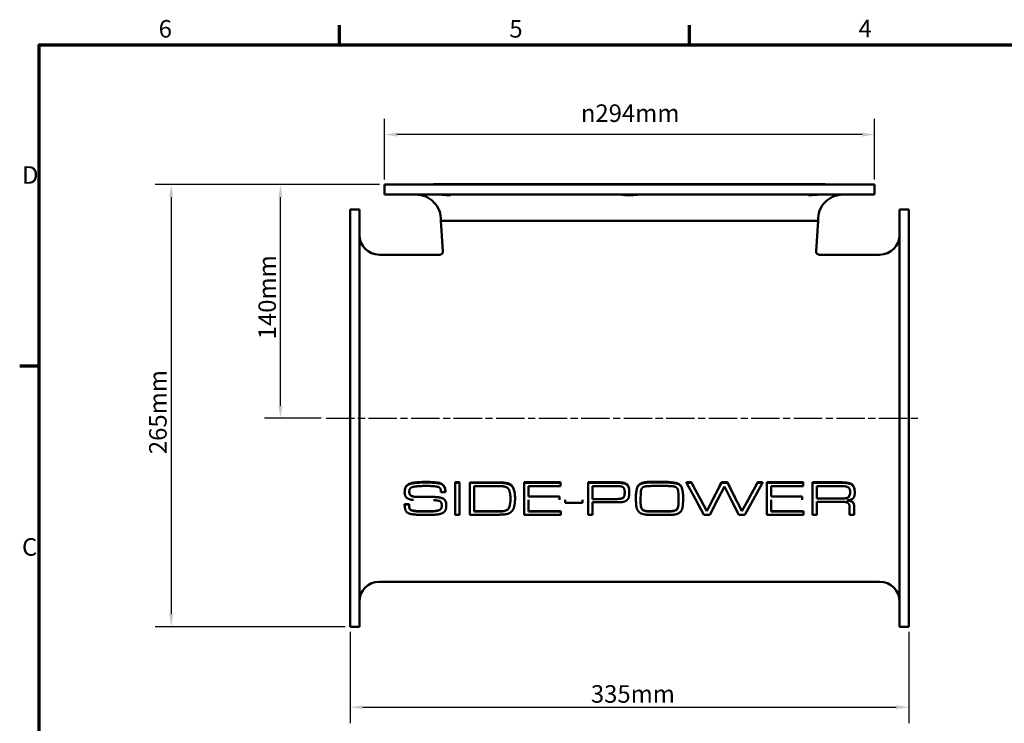
# Model space of a CAD drawing. Units: millimetres. Extents: x 0 to 1260, y 0 to 891.
# Drawn here: x 18 to 609, y 454 to 876 of the extents above; entities that cross this region are included whole.
import ezdxf

# ---------------------------------------------------------------- set-up
doc = ezdxf.new("R2010")
doc.units = ezdxf.units.MM
doc.header["$LTSCALE"] = 3
doc.linetypes.add('CHAIN', pattern=[0.3543, 0.2362, -0.0295, 0.0591, -0.0295])
for name, color, linetype, lineweight in [('Border (ISO)', 7, 'Continuous', 70), ('Centerline (ISO)', 7, 'Continuous', 25), ('Dimension (ISO)', 7, 'Continuous', 25), ('Visible (ISO)', 7, 'Continuous', 50)]:
    doc.layers.add(name, color=color, linetype=linetype, lineweight=lineweight)
doc.styles.add('DEFAULT-ISO', font='tahoma.ttf')
doc.styles.add('Note Text (ISO)', font='tahoma.ttf')
doc.dimstyles.new('Default (ISO)', dxfattribs={"dimscale": 3, "dimtxt": 3.5, "dimasz": 2.5, "dimexe": 3.175, "dimexo": 1, "dimgap": 0.762, "dimtad": 1, "dimrnd": 1e-08, "dimzin": 0, "dimtxsty": 'Note Text (ISO)', "dimcen": 0.09, "dimdle": 10, "dimclrd": 256, "dimclre": 256, "dimclrt": 256, "dimazin": 0, "dimtfac": 1.001486, "dimtmove": 0, "dimatfit": 3, "dimfxl": 1, "dimtolj": 1, "dimtzin": 0, "dimlwd": -1, "dimlwe": -1, "dimarcsym": 0})

# ---------------------------------------------------------------- blocks, each defined once
blk = doc.blocks.new('Borders Default Border')
at = {"layer": 'Border (ISO)'}
for p, q in [((70, 287), (70, 290.9)), ((140, 287), (140, 290.9)), ((10, 222.75), (6.1, 222.75))]:
    blk.add_line(p, q, dxfattribs=at)
at = {"layer": 'Border (ISO)', "flags": 128}
blk.add_lwpolyline([(10, 10), (10, 287), (410, 287), (410, 10), (10, 10)], dxfattribs=at)
at = {"layer": 'Border (ISO)', "char_height": 3.5, "attachment_point": 7, "line_spacing_factor": 0.25, "style": 'DEFAULT-ISO'}
for s, insert in [('6', (33.88, 287.33)), ('5', (103.98, 287.33)), ('4', (173.78, 287.4)), ('D', (6.57, 258.13)), ('C', (6.56, 183.81))]:
    blk.add_mtext(s, dxfattribs=dict(at, insert=insert))
blk = doc.blocks.new('*D7')
at = {"layer": 'Defpoints', "color": 0, "transparency": 16777216}
for p in [(216.48, 512.12), (551.48, 512.12), (551.48, 463.88)]:
    blk.add_point(p, dxfattribs=at)
at = {"layer": 'Dimension (ISO)', "transparency": 16777216}
for p, q in [((216.48, 509.12), (216.48, 454.35)), ((551.48, 509.12), (551.48, 454.35)), ((223.98, 463.88), (543.98, 463.88))]:
    blk.add_line(p, q, dxfattribs=at)
for points in [[(223.98, 465.13), (223.98, 462.63), (216.48, 463.88)], [(543.98, 465.13), (543.98, 462.63), (551.48, 463.88)]]:
    blk.add_solid(points, dxfattribs=at)
at = {"layer": 'Dimension (ISO)', "transparency": 16777216, "insert": (360.82, 477.1), "char_height": 10.5, "attachment_point": 1, "style": 'Note Text (ISO)'}
blk.add_mtext('\\A1;\\fTahoma|b0|i0;\\H10.5000;335mm', dxfattribs=at)
blk = doc.blocks.new('*D8')
at = {"layer": 'Defpoints', "color": 0, "transparency": 16777216}
for p in [(236.98, 777.12), (109.15, 512.12), (216.48, 512.12)]:
    blk.add_point(p, dxfattribs=at)
at = {"layer": 'Dimension (ISO)', "transparency": 16777216}
for p, q in [((233.98, 777.12), (99.62, 777.12)), ((109.15, 769.62), (109.15, 519.62)), ((213.48, 512.12), (99.62, 512.12))]:
    blk.add_line(p, q, dxfattribs=at)
for points in [[(107.9, 769.62), (110.4, 769.62), (109.15, 777.12)], [(107.9, 519.62), (110.4, 519.62), (109.15, 512.12)]]:
    blk.add_solid(points, dxfattribs=at)
at = {"layer": 'Dimension (ISO)', "transparency": 16777216, "insert": (95.93, 615.58), "char_height": 10.5, "attachment_point": 1, "rotation": 90, "style": 'Note Text (ISO)'}
blk.add_mtext('\\A1;\\fTahoma|b0|i0;\\H10.5000;265mm', dxfattribs=at)
blk = doc.blocks.new('*D9')
at = {"layer": 'Defpoints', "color": 0, "transparency": 16777216}
for p in [(236.98, 807.12), (236.98, 777.12), (530.98, 777.12)]:
    blk.add_point(p, dxfattribs=at)
at = {"layer": 'Dimension (ISO)', "transparency": 16777216}
for p, q in [((236.98, 780.12), (236.98, 816.64)), ((530.98, 780.12), (530.98, 816.64)), ((523.48, 807.12), (244.48, 807.12))]:
    blk.add_line(p, q, dxfattribs=at)
for points in [[(244.48, 808.37), (244.48, 805.87), (236.98, 807.12)], [(523.48, 808.37), (523.48, 805.87), (530.98, 807.12)]]:
    blk.add_solid(points, dxfattribs=at)
at = {"layer": 'Dimension (ISO)', "transparency": 16777216, "insert": (354.8, 825.2), "char_height": 10.5, "attachment_point": 1, "style": 'Note Text (ISO)'}
blk.add_mtext('\\A1;\\fAIGDT|b0|i0;\\H10.5000;\\ln\\fTahoma|b0|i0;\\H10.5000;294\\fTahoma|b0|i0;\\H10.5000;mm', dxfattribs=at)
blk = doc.blocks.new('*D11')
at = {"layer": 'Defpoints', "color": 0, "transparency": 16777216}
for p in [(174.67, 777.12), (236.98, 777.12), (202.03, 637.12)]:
    blk.add_point(p, dxfattribs=at)
at = {"layer": 'Dimension (ISO)', "transparency": 16777216}
for p, q in [((233.98, 777.12), (165.15, 777.12)), ((174.67, 644.62), (174.67, 769.62)), ((199.03, 637.12), (165.15, 637.12))]:
    blk.add_line(p, q, dxfattribs=at)
for points in [[(173.42, 769.62), (175.92, 769.62), (174.67, 777.12)], [(173.42, 644.62), (175.92, 644.62), (174.67, 637.12)]]:
    blk.add_solid(points, dxfattribs=at)
at = {"layer": 'Dimension (ISO)', "transparency": 16777216, "insert": (161.45, 684.41), "char_height": 10.5, "attachment_point": 1, "rotation": 90, "style": 'Note Text (ISO)'}
blk.add_mtext('\\A1;\\fTahoma|b0|i0;\\H10.5000;140mm', dxfattribs=at)

msp = doc.modelspace()

# ---------------------------------------------------------------- linework, layer by layer
at = {"layer": 'Centerline (ISO)', "linetype": 'CHAIN', "ltscale": 23.990969}
msp.add_line((202.03, 637.12), (558.98, 637.12), dxfattribs=at)
at = {"layer": 'Visible (ISO)'}
for p, q in [((236.98, 777.12), (530.98, 777.12)), ((236.98, 777.12), (236.98, 771.12)), ((266.54, 777.35), (501.41, 777.35)), ((530.98, 777.12), (530.98, 771.12)), ((236.98, 771.12), (530.98, 771.12)), ((216.48, 512.12), (216.48, 762.12)), ((216.48, 762.12), (221.98, 762.12)), ((221.98, 512.12), (221.98, 762.12)), ((545.98, 512.12), (545.98, 762.12)), ((545.98, 762.12), (551.48, 762.12)), ((551.48, 512.12), (551.48, 762.12)), ((270.91, 755.51), (497.04, 755.51)), ((272.12, 737.25), (270.91, 755.51)), ((495.83, 737.25), (497.04, 755.51)), ((233.98, 735.12), (270.13, 735.12)), ((497.83, 735.12), (533.98, 735.12)), ((261.44, 596.52), (262.36, 596.52)), ((279.39, 598.71), (282.07, 598.71)), ((279.39, 598.71), (279.39, 598.36)), ((282.07, 598.36), (279.39, 598.36)), ((279.39, 598.36), (279.39, 588.12)), ((282.07, 598.71), (282.07, 598.36)), ((282.07, 588.12), (282.07, 598.36)), ((288.24, 598.68), (306.6, 598.68)), ((288.24, 598.68), (288.24, 598.33)), ((306.6, 598.33), (288.24, 598.33)), ((288.24, 598.33), (288.24, 588.12)), ((290.91, 588.12), (290.91, 596.41)), ((290.91, 596.41), (306.01, 596.41)), ((320.82, 598.71), (342.61, 598.71)), ((320.82, 598.71), (320.82, 598.36)), ((342.61, 598.36), (320.82, 598.36)), ((320.82, 598.36), (320.82, 588.12)), ((323.5, 590.12), (323.5, 596.41)), ((323.5, 596.41), (342.61, 596.41)), ((342.61, 598.71), (342.61, 598.36)), ((342.61, 596.41), (342.61, 598.36)), ((359.12, 598.71), (377.35, 598.71)), ((359.12, 598.71), (359.12, 598.36)), ((377.35, 598.36), (359.12, 598.36)), ((359.12, 598.36), (359.12, 588.12)), ((361.8, 596.41), (377.09, 596.41)), ((361.8, 588.66), (361.8, 596.41)), ((395.66, 598.92), (405.4, 598.92)), ((405.4, 598.55), (395.66, 598.55)), ((396.85, 596.49), (401.97, 596.58)), ((401.97, 596.58), (407.15, 596.49)), ((418.12, 598.71), (421.12, 598.71)), ((418.12, 598.71), (418.12, 598.36)), ((418.12, 598.36), (423.76, 588.12)), ((421.12, 598.36), (418.12, 598.36)), ((421.12, 598.71), (421.12, 598.36)), ((426.73, 588.12), (421.12, 598.36)), ((439.09, 598.36), (433.84, 588.12)), ((439.09, 598.71), (442.76, 598.71)), ((439.09, 598.71), (439.09, 598.36)), ((442.76, 598.36), (439.09, 598.36)), ((442.76, 598.71), (442.76, 598.36)), ((447.99, 588.12), (442.76, 598.36)), ((460.76, 598.36), (455.11, 588.12)), ((458.09, 588.12), (463.73, 598.36)), ((460.76, 598.71), (463.73, 598.71)), ((460.76, 598.71), (460.76, 598.36)), ((463.73, 598.36), (460.76, 598.36)), ((463.73, 598.71), (463.73, 598.36)), ((466.36, 598.71), (488.15, 598.71)), ((466.36, 598.71), (466.36, 598.36)), ((488.15, 598.36), (466.36, 598.36)), ((466.36, 598.36), (466.36, 588.12)), ((469.03, 590.12), (469.03, 596.41)), ((469.03, 596.41), (488.15, 596.41)), ((488.15, 598.71), (488.15, 598.36)), ((488.15, 596.41), (488.15, 598.36)), ((493.67, 598.71), (511.59, 598.71)), ((493.67, 598.71), (493.67, 598.36)), ((511.59, 598.36), (493.67, 598.36)), ((493.67, 598.36), (493.67, 588.12)), ((496.35, 596.41), (511.03, 596.41)), ((496.35, 588.92), (496.35, 596.41)), ((249.14, 592.66), (249.14, 592.59)), ((270.89, 592.85), (273.57, 592.85)), ((273.57, 592.92), (273.57, 592.85)), ((383.88, 593), (383.88, 592.92)), ((390.61, 588.78), (390.71, 591.64)), ((436.8, 588.12), (440.93, 596.13)), ((440.93, 596.13), (445.03, 588.12)), ((519.05, 592.77), (519.05, 592.7)), ((249.14, 585.5), (251.81, 585.5)), ((249.14, 585.5), (249.14, 585.47)), ((251.81, 585.47), (249.14, 585.47)), ((251.81, 585.5), (251.81, 585.47)), ((251.81, 585.05), (251.81, 585.47)), ((256.24, 590), (263.82, 590)), ((263.82, 589.99), (256.24, 589.99)), ((274.14, 584.73), (274.14, 584.69)), ((279.39, 588.12), (279.39, 579.3)), ((282.07, 579.3), (282.07, 588.12)), ((288.24, 588.12), (288.24, 579.3)), ((290.91, 581.21), (290.91, 588.12)), ((315.35, 589.1), (315.35, 589.1)), ((320.82, 588.12), (320.82, 579.3)), ((323.5, 590.14), (341.92, 590.14)), ((341.92, 590.12), (323.5, 590.12)), ((323.5, 581.21), (323.5, 588.12)), ((341.92, 590.14), (341.92, 590.12)), ((341.92, 588.21), (341.92, 590.12)), ((345.41, 588.12), (345.41, 586.3)), ((345.41, 586.3), (355.73, 586.3)), ((355.73, 586.3), (355.73, 588.12)), ((359.12, 588.12), (359.12, 579.3)), ((361.8, 588.67), (375.58, 588.67)), ((375.58, 588.66), (361.8, 588.66)), ((361.8, 579.3), (361.8, 586.75)), ((361.8, 586.75), (377.19, 586.75)), ((390.61, 588.12), (390.61, 588.78)), ((390.61, 587.37), (390.61, 588.12)), ((413.35, 590.06), (413.35, 588.12)), ((413.35, 588.12), (413.35, 586.17)), ((416.12, 589.59), (416.12, 589.58)), ((416.12, 588.3), (416.12, 589.58)), ((423.76, 588.12), (428.61, 579.3)), ((430.4, 581.41), (426.73, 588.12)), ((433.84, 588.12), (430.4, 581.41)), ((432.24, 579.3), (436.8, 588.12)), ((445.03, 588.12), (449.53, 579.3)), ((451.41, 581.41), (447.99, 588.12)), ((455.11, 588.12), (451.41, 581.41)), ((453.24, 579.3), (458.09, 588.12)), ((466.36, 588.12), (466.36, 579.3)), ((469.03, 590.14), (487.45, 590.14)), ((487.45, 590.12), (469.03, 590.12)), ((469.03, 581.21), (469.03, 588.12)), ((487.45, 590.14), (487.45, 590.12)), ((487.45, 588.21), (487.45, 590.12)), ((493.67, 588.12), (493.67, 579.3)), ((511.1, 588.92), (496.35, 588.92)), ((496.35, 588.92), (511.1, 588.92)), ((496.35, 587.01), (511.35, 587.01)), ((496.35, 579.3), (496.35, 587.01)), ((261.37, 579.14), (263.13, 579.14)), ((279.39, 579.3), (282.07, 579.3)), ((288.24, 579.3), (305.72, 579.3)), ((290.91, 581.38), (305.75, 581.38)), ((305.75, 581.21), (290.91, 581.21)), ((320.82, 579.3), (342.84, 579.3)), ((323.5, 581.38), (342.84, 581.38)), ((342.84, 581.21), (323.5, 581.21)), ((342.84, 581.38), (342.84, 581.21)), ((342.84, 579.3), (342.84, 581.21)), ((359.12, 579.3), (361.8, 579.3)), ((401.94, 581.14), (396.24, 581.21)), ((398.2, 579.11), (403.71, 579.11)), ((401.94, 581.31), (404.68, 581.31)), ((404.68, 581.14), (401.94, 581.14)), ((428.61, 579.3), (432.24, 579.3)), ((430.4, 581.56), (430.4, 581.41)), ((449.53, 579.3), (453.24, 579.3)), ((451.41, 581.56), (451.41, 581.41)), ((466.36, 579.3), (488.37, 579.3)), ((469.03, 581.38), (488.37, 581.38)), ((488.37, 581.21), (469.03, 581.21)), ((488.37, 581.38), (488.37, 581.21)), ((488.37, 579.3), (488.37, 581.21)), ((493.67, 579.3), (496.35, 579.3)), ((516, 583.53), (516, 579.3)), ((516, 579.3), (518.65, 579.3)), ((518.65, 584.51), (518.65, 584.47)), ((518.65, 579.3), (518.65, 584.47)), ((233.98, 539.12), (533.98, 539.12)), ((216.48, 512.12), (221.98, 512.12)), ((545.98, 512.12), (551.48, 512.12))]:
    msp.add_line(p, q, dxfattribs=at)
for centre, radius, start, end in [((264.2, 778.98), 2.85, 319.10092, 325.11306), ((503.75, 778.98), 2.85, 214.88694, 220.89908), ((255.92, 756.12), 15, 357.68473, 90), ((512.03, 756.12), 15, 90, 182.31527), ((233.98, 747.12), 12, 180, 270), ((533.98, 747.12), 12, 270, 0), ((233.98, 527.12), 12, 90, 180), ((533.98, 527.12), 12, 0, 90)]:
    msp.add_arc(centre, radius, start, end, dxfattribs=at)
for centre, major_axis, ratio, start_param, end_param in [((426.73, 637.12), (42.11, -97.63), 0.201439, 5.028379, 5.149323), ((433.84, 637.12), (39.25, 97.71), 0.192316, 4.265892, 4.386836), ((447.99, 637.12), (39.08, -97.71), 0.191759, 5.038494, 5.159438), ((455.11, 637.12), (42.45, 97.62), 0.20247, 4.276601, 4.397545), ((426.73, 637.12), (42.11, -97.63), 0.201439, 5.149323, 5.22842), ((433.84, 637.12), (39.25, 97.71), 0.192316, 4.186795, 4.265892), ((447.99, 637.12), (39.08, -97.71), 0.191759, 5.159438, 5.238535), ((455.11, 637.12), (42.45, 97.62), 0.20247, 4.197504, 4.276601), ((-126.56, 637.12), (-6428.8, 84.88), 0.007621, 1.652307, 1.653197)]:
    msp.add_ellipse(centre, major_axis=major_axis, ratio=ratio, start_param=start_param, end_param=end_param, dxfattribs=at)
for points, degree, knots in [([(275.58, 771.12), (275.8, 771.12), (275.99, 771.1), (276.43, 771.05), (276.6, 770.98), (276.68, 770.86), (276.58, 770.8), (276.29, 770.76), (276.22, 770.76), (276.1, 770.75), (276.05, 770.75), (275.99, 770.75), (275.96, 770.75), (275.94, 770.75), (275.9, 770.75), (275.86, 770.75), (275.75, 770.75), (275.68, 770.75), (275.44, 770.76), (275.24, 770.78), (274.74, 770.82), (274.42, 770.85), (273.59, 770.94), (273.08, 770.99), (271.95, 771.08), (271.34, 771.12), (270.74, 771.12)], 3, [2.73232, 2.73232, 2.73232, 2.73232, 2.844371, 2.844371, 3.044292, 3.044292, 3.254451, 3.254451, 3.308486, 3.308486, 3.337582, 3.337582, 3.351273, 3.351273, 3.351273, 3.376239, 3.376239, 3.411858, 3.411858, 3.49936, 3.49936, 3.621048, 3.621048, 3.787699, 3.787699, 3.969286, 3.969286, 3.969286, 3.969286]), ([(388.82, 771.12), (388.67, 771.12), (388.49, 771.1), (387.9, 771.05), (387.42, 770.98), (386.28, 770.86), (385.63, 770.8), (384.76, 770.76), (384.58, 770.76), (384.31, 770.75), (384.21, 770.75), (384.07, 770.75), (384.02, 770.75), (383.98, 770.75), (383.89, 770.75), (383.81, 770.75), (383.61, 770.75), (383.49, 770.75), (383.08, 770.76), (382.8, 770.78), (382.13, 770.82), (381.76, 770.85), (380.92, 770.94), (380.49, 770.99), (379.7, 771.08), (379.37, 771.12), (379.14, 771.12)], 3, [2.73232, 2.73232, 2.73232, 2.73232, 2.844371, 2.844371, 3.044292, 3.044292, 3.254451, 3.254451, 3.308486, 3.308486, 3.337582, 3.337582, 3.351273, 3.351273, 3.351273, 3.376239, 3.376239, 3.411858, 3.411858, 3.49936, 3.49936, 3.621048, 3.621048, 3.787699, 3.787699, 3.969286, 3.969286, 3.969286, 3.969286]), ([(497.22, 771.12), (496.85, 771.12), (496.48, 771.1), (495.44, 771.05), (494.8, 770.98), (493.58, 770.86), (493.03, 770.8), (492.46, 770.76), (492.35, 770.76), (492.19, 770.75), (492.14, 770.75), (492.06, 770.75), (492.04, 770.75), (492.01, 770.75), (491.97, 770.75), (491.93, 770.75), (491.84, 770.75), (491.79, 770.75), (491.63, 770.76), (491.53, 770.78), (491.37, 770.82), (491.32, 770.85), (491.31, 770.94), (491.39, 770.99), (491.73, 771.08), (492.01, 771.12), (492.38, 771.12)], 3, [2.73232, 2.73232, 2.73232, 2.73232, 2.844371, 2.844371, 3.044292, 3.044292, 3.254451, 3.254451, 3.308486, 3.308486, 3.337582, 3.337582, 3.351273, 3.351273, 3.351273, 3.376239, 3.376239, 3.411858, 3.411858, 3.49936, 3.49936, 3.621048, 3.621048, 3.787699, 3.787699, 3.969286, 3.969286, 3.969286, 3.969286]), ([(270.13, 735.12), (270.33, 735.12), (270.53, 735.15), (270.92, 735.27), (271.11, 735.37), (271.46, 735.61), (271.63, 735.77), (271.88, 736.12), (271.97, 736.31), (272.1, 736.71), (272.13, 736.93), (272.13, 737.17), (272.13, 737.21), (272.12, 737.24)], 3, [0.0002103, 0.0002103, 0.0002103, 0.0002103, 0.0603582, 0.0603582, 0.1226675, 0.1226675, 0.1888705, 0.1888705, 0.2517731, 0.2517731, 0.3148888, 0.3148888, 0.3254234, 0.3254234, 0.3254234, 0.3254234]), ([(495.83, 737.25), (495.82, 737.04), (495.84, 736.83), (495.94, 736.42), (496.03, 736.22), (496.25, 735.86), (496.4, 735.7), (496.73, 735.44), (496.91, 735.33), (497.31, 735.18), (497.53, 735.13), (497.78, 735.12), (497.8, 735.12), (497.82, 735.12)], 3, [0.0002959, 0.0002959, 0.0002959, 0.0002959, 0.0622735, 0.0622735, 0.1259775, 0.1259775, 0.1900084, 0.1900084, 0.2519715, 0.2519715, 0.3181368, 0.3181368, 0.3254989, 0.3254989, 0.3254989, 0.3254989]), ([(249.14, 592.66), (249.14, 593.44), (249.22, 594.25), (249.57, 595.42), (249.76, 595.93), (250.36, 596.81), (250.73, 597.16), (251.48, 597.65), (252.02, 597.94), (254.03, 598.48), (255.74, 598.92), (261.61, 598.92)], 3, [0, 0, 0, 0, 0.2623209, 0.2623209, 0.4041927, 0.4041927, 0.5320916, 0.5320916, 0.6252002, 0.6252002, 0.7076394, 0.7076394, 0.7076394, 0.7076394]), ([(261.61, 598.92), (262.52, 598.92), (264.08, 598.92), (265.46, 598.86), (266.28, 598.81), (269.05, 598.54), (269.84, 598.46), (271.35, 597.78), (271.85, 597.44), (272.49, 596.78), (272.87, 596.34), (273.47, 594.72), (273.57, 593.79), (273.57, 592.92)], 3, [0, 0, 0, 0, 0.2727952, 0.2727952, 0.3901273, 0.3901273, 0.4278103, 0.4278103, 0.4504954, 0.4504954, 0.4625675, 0.4625675, 0.4754581, 0.4754581, 0.4754581, 0.4754581]), ([(306.6, 598.68), (307.88, 598.68), (309.25, 598.58), (311.18, 598.09), (311.87, 597.83), (313.16, 597.03), (313.52, 596.59), (314.18, 595.67), (314.49, 594.93), (315.15, 592.79), (315.35, 591.06), (315.35, 589.1)], 3, [0, 0, 0, 0, 0.38143, 0.38143, 0.600013, 0.600013, 0.848422, 0.848422, 1.426928, 1.426928, 2.545793, 2.545793, 2.545793, 2.545793]), ([(377.35, 598.71), (378.16, 598.71), (379.01, 598.67), (380.44, 598.42), (381.09, 598.25), (382.22, 597.68), (382.54, 597.38), (383.02, 596.84), (383.24, 596.45), (383.78, 595.11), (383.88, 593.99), (383.88, 593)], 3, [0, 0, 0, 0, 0.243356, 0.243356, 0.436534, 0.436534, 0.628058, 0.628058, 0.924966, 0.924966, 1.631946, 1.631946, 1.631946, 1.631946]), ([(387.84, 588.7), (387.84, 590.06), (387.86, 591.17), (387.92, 592.27), (387.97, 592.96), (388.5, 595.32), (388.63, 595.75), (389.11, 596.66), (389.45, 597.08), (390.16, 597.66), (390.63, 597.99), (392.68, 598.76), (394.16, 598.92), (395.66, 598.92)], 3, [0, 0, 0, 0, 0.469302, 0.469302, 0.676682, 0.676682, 0.788334, 0.788334, 0.912508, 0.912508, 0.989387, 0.989387, 1.111854, 1.111854, 1.111854, 1.111854]), ([(405.4, 598.92), (407.85, 598.92), (410.19, 598.76), (412.54, 598.13), (413.16, 597.91), (414.08, 597.36), (414.39, 597.09), (415, 596.26), (415.24, 595.72), (415.9, 593.77), (416.12, 591.84), (416.12, 589.59)], 3, [0, 0, 0, 0, 0.736122, 0.736122, 0.987023, 0.987023, 1.177741, 1.177741, 1.411671, 1.411671, 2.055619, 2.055619, 2.055619, 2.055619]), ([(511.59, 598.71), (513.11, 598.71), (514.65, 598.58), (516.75, 597.89), (517.21, 597.57), (517.75, 597.14), (518.02, 596.83), (518.53, 595.99), (518.72, 595.43), (518.91, 594.55), (518.96, 594.22), (519.03, 593.52), (519.05, 593.14), (519.05, 592.77)], 3, [0, 0, 0, 0, 0.454998, 0.454998, 0.763993, 0.763993, 1.231409, 1.231409, 1.908316, 1.908316, 2.309008, 2.309008, 2.760754, 2.760754, 2.760754, 2.760754]), ([(249.14, 592.59), (249.14, 590.14), (252.16, 588.28), (254.44, 588.12)], 2, [-2, -2, -2, -1, -0.194942, -0.194942, -0.194942]), ([(251.92, 593.06), (251.92, 592.6), (251.98, 592.12), (252.24, 591.44), (252.38, 591.21), (252.74, 590.81), (252.95, 590.67), (253.6, 590.35), (254.05, 590.22), (255.07, 590.04), (255.67, 590), (256.24, 590)], 3, [0.0044727, 0.0044727, 0.0044727, 0.0044727, 0.1578059, 0.1578059, 0.2458403, 0.2458403, 0.3309309, 0.3309309, 0.470304, 0.470304, 0.6425883, 0.6425883, 0.6425883, 0.6425883]), ([(375.58, 588.67), (377.09, 588.67), (378.4, 588.78), (379.55, 589.15), (379.85, 589.27), (380.26, 589.58), (380.4, 589.74), (380.7, 590.2), (380.83, 590.54), (381.07, 591.49), (381.12, 592.2), (381.12, 592.85)], 3, [-0.8584081, -0.8584081, -0.8584081, -0.8584081, -0.4995043, -0.4995043, -0.4028896, -0.4028896, -0.335459, -0.335459, -0.2213676, -0.2213676, -0.0046398, -0.0046398, -0.0046398, -0.0046398]), ([(382.6, 588.12), (383.36, 588.8), (383.88, 591.3), (383.88, 592.92)], 2, [-1.987938, -1.987938, -1.987938, -1, 0, 0, 0]), ([(511.1, 588.92), (512.39, 588.92), (513.52, 589.04), (514.84, 589.5), (515.12, 589.69), (515.47, 589.98), (515.64, 590.19), (515.96, 590.75), (516.08, 591.12), (516.25, 591.93), (516.28, 592.41), (516.28, 592.87)], 3, [-0.5317498, -0.5317498, -0.5317498, -0.5317498, -0.4305512, -0.4305512, -0.3710001, -0.3710001, -0.2843359, -0.2843359, -0.1586109, -0.1586109, -0.0044655, -0.0044655, -0.0044655, -0.0044655]), ([(515.94, 588.12), (517.55, 588.5), (519.05, 590.12), (519.05, 592.7)], 2, [-1.698112, -1.698112, -1.698112, -1, 0, 0, 0]), ([(251.81, 585.08), (251.81, 584.32), (251.87, 583.48), (252.15, 582.81), (252.23, 582.64), (252.6, 582.31), (252.8, 582.18), (253.23, 581.99), (253.59, 581.85), (256.08, 581.36), (259.19, 581.31), (261.51, 581.31)], 3, [0, 0, 0, 0, 0.2704968, 0.2704968, 0.3180789, 0.3180789, 0.3567979, 0.3567979, 0.3965468, 0.3965468, 0.5061241, 0.5061241, 0.5061241, 0.5061241]), ([(261.51, 581.31), (263.21, 581.31), (265.72, 581.38), (268.18, 581.64), (268.95, 581.78), (270.09, 582.18), (270.37, 582.36), (270.73, 582.66), (270.89, 582.86), (271.15, 583.31), (271.23, 583.57), (271.35, 584.13), (271.38, 584.45), (271.38, 584.76)], 3, [0, 0, 0, 0, 0.509788, 0.509788, 0.74218, 0.74218, 0.929251, 0.929251, 1.173325, 1.173325, 1.438938, 1.438938, 1.749878, 1.749878, 1.749878, 1.749878]), ([(263.82, 590), (265.85, 590), (266.87, 589.95), (270.04, 589.71), (270.38, 589.61), (271.33, 589.33), (271.76, 589.16), (272.4, 588.78), (272.82, 588.52), (273.17, 588.12)], 3, [0, 0, 0, 0, 0.609497, 0.609497, 1.833919, 1.833919, 2.926089, 2.926089, 3.637727, 3.637727, 3.637727, 3.637727]), ([(273.17, 588.12), (273.01, 588.29), (271.54, 589.54), (267.28, 589.93), (265.18, 589.99), (263.82, 589.99)], 2, [-3.133904, -3.133904, -3.133904, -3, -2, -1, 0, 0, 0]), ([(273.17, 588.12), (273.36, 587.89), (273.52, 587.64), (273.79, 587.08), (273.89, 586.77), (274.1, 585.89), (274.14, 585.3), (274.14, 584.73)], 3, [0.000001, 0.000001, 0.000001, 0.000001, 0.0983801, 0.0983801, 0.2099348, 0.2099348, 0.4116373, 0.4116373, 0.4116373, 0.4116373]), ([(305.72, 579.3), (308.22, 579.3), (311.85, 579.91), (314.42, 582.19), (315.25, 586.13), (315.33, 588.12)], 2, [-4, -4, -4, -3, -2, -1, -0.196216, -0.196216, -0.196216]), ([(305.75, 581.38), (307.25, 581.38), (308.65, 581.51), (310.18, 582.02), (310.61, 582.22), (311.26, 582.73), (311.45, 582.98), (311.94, 583.85), (312.15, 584.57), (312.46, 586.15), (312.54, 587.16), (312.57, 588.12)], 3, [-1.129861, -1.129861, -1.129861, -1.129861, -0.812624, -0.812624, -0.680161, -0.680161, -0.567697, -0.567697, -0.331812, -0.331812, -0.000001, -0.000001, -0.000001, -0.000001]), ([(312.57, 588.12), (312.46, 584.51), (310.38, 581.21), (305.75, 581.21)], 2, [-1.886855, -1.886855, -1.886855, -1, 0, 0, 0]), ([(377.19, 586.75), (379.5, 586.75), (381.8, 587.42), (382.59, 588.11), (382.6, 588.12)], 2, [-4, -4, -4, -3, -2, -1.987938, -1.987938, -1.987938]), ([(387.84, 588.69), (387.84, 588.6), (387.84, 588.5), (387.85, 588.31), (387.85, 588.21), (387.85, 588.12)], 3, [-0.06672091, -0.06672091, -0.06672091, -0.06672091, -0.03336107, -0.03336107, -0.000001, -0.000001, -0.000001, -0.000001]), ([(387.85, 588.12), (387.87, 586.03), (388.31, 582.63), (389.93, 580.37), (392.47, 579.45), (396.19, 579.11), (398.2, 579.11)], 2, [-4.880329, -4.880329, -4.880329, -4, -3, -2, -1, 0, 0, 0]), ([(390.61, 587.37), (390.61, 586.45), (390.65, 585.46), (390.84, 584.34), (390.89, 584.1), (391.05, 583.48), (391.2, 583.06), (391.53, 582.54), (391.68, 582.35), (392.27, 581.96), (392.65, 581.81), (393.95, 581.45), (395.12, 581.38), (396.24, 581.38)], 3, [-1.591439, -1.591439, -1.591439, -1.591439, -1.013019, -1.013019, -0.859803, -0.859803, -0.60021, -0.60021, -0.475412, -0.475412, -0.336748, -0.336748, 0, 0, 0, 0]), ([(404.68, 581.31), (407, 581.31), (409, 581.45), (410.29, 581.59), (410.85, 581.7), (411.66, 582.03), (411.96, 582.19), (412.36, 582.53), (412.6, 582.76), (413.24, 584.06), (413.35, 585.16), (413.35, 586.18)], 3, [-1.964562, -1.964562, -1.964562, -1.964562, -1.322856, -1.322856, -0.851546, -0.851546, -0.547677, -0.547677, -0.358427, -0.358427, 0, 0, 0, 0]), ([(409.15, 579.24), (412.36, 579.24), (415.56, 581.7), (416.11, 586.14), (416.12, 588.12)], 2, [-3, -3, -3, -2, -1, -0.04514, -0.04514, -0.04514]), ([(514.35, 587.84), (515.42, 587.71), (516.4, 587.5), (517.55, 586.98), (517.75, 586.81), (518.04, 586.57), (518.21, 586.34), (518.44, 585.87), (518.52, 585.63), (518.62, 585.1), (518.65, 584.8), (518.65, 584.51)], 3, [0.00011, 0.00011, 0.00011, 0.00011, 0.322631, 0.322631, 0.499805, 0.499805, 1.110661, 1.110661, 1.679377, 1.679377, 2.351219, 2.351219, 2.351219, 2.351219]), ([(518.65, 584.47), (518.65, 586.24), (516.56, 587.58), (514.35, 587.84)], 2, [-2, -2, -2, -1, 0, 0, 0])]:
    msp.add_open_spline(points, degree=degree, knots=knots, dxfattribs=at)
for points, degree in [([(270.13, 735.12), (270.13, 735.12), (270.13, 735.12), (270.13, 735.12)], 3), ([(495.83, 737.25), (495.83, 737.25), (495.83, 737.25), (495.83, 737.25)], 3), ([(497.83, 735.12), (497.83, 735.12), (497.83, 735.12), (497.83, 735.12)], 3), ([(261.61, 598.55), (258.71, 598.55), (254.04, 598.24), (250.58, 597.12), (249.14, 594.53), (249.14, 592.59)], 2), ([(251.92, 593.01), (251.92, 593.99), (252.51, 595.38), (254.61, 596.17), (259.27, 596.52), (261.44, 596.52)], 2), ([(273.57, 592.85), (273.57, 595.47), (271, 598.01), (266.17, 598.46), (264.01, 598.55), (261.61, 598.55)], 2), ([(262.36, 596.52), (265.23, 596.52), (268.84, 596.13), (269.54, 595.83)], 2), ([(306.01, 596.41), (310.31, 596.41), (312.58, 593.07), (312.58, 589.07)], 2), ([(315.35, 589.1), (315.35, 594.04), (311.96, 598.33), (306.6, 598.33)], 2), ([(377.09, 596.41), (379.4, 596.41), (381.12, 594.82), (381.12, 592.82)], 2), ([(383.88, 592.92), (383.88, 596.04), (380.95, 598.36), (377.35, 598.36)], 2), ([(395.66, 598.55), (392.62, 598.55), (388.94, 596.84), (387.98, 593.06), (387.84, 591.03), (387.84, 588.69)], 2), ([(390.71, 591.64), (390.71, 594.8), (393.09, 596.49), (396.85, 596.49)], 2), ([(416.12, 589.58), (416.12, 595.38), (412.26, 598.55), (405.4, 598.55)], 2), ([(407.15, 596.49), (408.21, 596.49), (410.09, 596.35), (411.9, 595.92), (413.02, 594.52), (413.35, 591.87), (413.35, 590.06)], 2), ([(511.03, 596.41), (513.83, 596.41), (516.28, 595.08), (516.28, 592.83)], 2), ([(519.05, 592.7), (519.05, 596.04), (515.59, 598.36), (511.59, 598.36)], 2), ([(256.24, 589.99), (254.12, 589.99), (251.92, 591.25), (251.92, 593.01)], 2), ([(269.54, 595.83), (270.2, 595.54), (270.89, 594.22), (270.89, 592.85)], 2), ([(381.12, 592.82), (381.12, 590.09), (378.88, 588.66), (375.58, 588.66)], 2), ([(516.28, 592.83), (516.28, 590.5), (514.01, 588.92), (511.1, 588.92)], 2), ([(249.14, 585.47), (249.14, 582.33), (251.31, 579.82), (256.44, 579.23), (258.9, 579.14), (261.37, 579.14)], 2), ([(261.51, 581.14), (259.41, 581.14), (255.05, 581.35), (252.44, 582.04), (251.81, 583.52), (251.81, 585.05)], 2), ([(271.38, 584.74), (271.38, 583.1), (269.66, 581.65), (264.95, 581.14), (261.51, 581.14)], 2), ([(263.13, 579.14), (265.63, 579.14), (269.89, 579.48), (272.89, 580.64), (274.14, 582.96), (274.14, 584.69)], 2), ([(266.53, 587.93), (269.17, 587.93), (271.38, 586.8), (271.38, 584.74)], 2), ([(274.14, 584.69), (274.14, 586.99), (273.17, 588.12)], 2), ([(312.57, 588.12), (312.58, 588.42), (312.58, 588.74), (312.58, 589.07)], 3), ([(312.58, 589.07), (312.58, 588.58), (312.57, 588.12)], 2), ([(315.33, 588.12), (315.35, 588.6), (315.35, 589.1)], 2), ([(396.24, 581.21), (392.4, 581.21), (390.61, 583.76), (390.61, 587.37)], 2), ([(413.35, 586.17), (413.35, 583.85), (411.79, 581.55), (407.03, 581.14), (404.68, 581.14)], 2), ([(511.35, 587.01), (513.92, 587.01), (516, 585.64), (516, 583.53)], 2), ([(514.35, 587.84), (515.24, 587.95), (515.94, 588.12)], 2), ([(403.71, 579.11), (405.1, 579.11), (408.16, 579.17), (409.15, 579.24)], 2)]:
    msp.add_open_spline(points, degree=degree, dxfattribs=at)

# ---------------------------------------------------------------- block references
at = {"xscale": 3, "yscale": 3, "zscale": 3}
msp.add_blockref('Borders Default Border', (0, 0), dxfattribs=at)

# ---------------------------------------------------------------- dimensions: what is measured, and where the dimension line sits
at = {"layer": 'Dimension (ISO)'}
for base, p1, p2, angle, text, picture, middle in [((236.98, 807.12), (530.98, 777.12), (236.98, 777.12), 180, '\\fAIGDT|b0|i0;\\H10.5000;\\ln\\fTahoma|b0|i0;\\H10.5000;<>\\fTahoma|b0|i0;\\H10.5000;mm', '*D9', (383.98, 807.12)), ((109.15, 512.12), (236.98, 777.12), (216.48, 512.12), 90, '\\fTahoma|b0|i0;\\H10.5000;<>mm', '*D8', (109.15, 638.7)), ((174.67, 777.12), (202.03, 637.12), (236.98, 777.12), 270, '\\fTahoma|b0|i0;\\H10.5000;<>mm', '*D11', (174.67, 707.12)), ((551.48, 463.88), (216.48, 512.12), (551.48, 512.12), 180, '\\fTahoma|b0|i0;\\H10.5000;<>mm', '*D7', (383.98, 463.88))]:
    dim = msp.add_linear_dim(base=base, p1=p1, p2=p2, angle=angle, text=text, dimstyle='Default (ISO)', override={"dimgap": 0.762, "dimdec": 0, "dimtol": 0, "dimlim": 0, "dimtp": 0, "dimtm": 0, "dimtdec": 2, "dimtofl": 0, "dimatfit": 1}, dxfattribs=at)
    dim.commit()
    dim.dimension.update_dxf_attribs({"geometry": picture, "text_midpoint": middle, "dimtype": 160})

doc.saveas('drawing.dxf')
